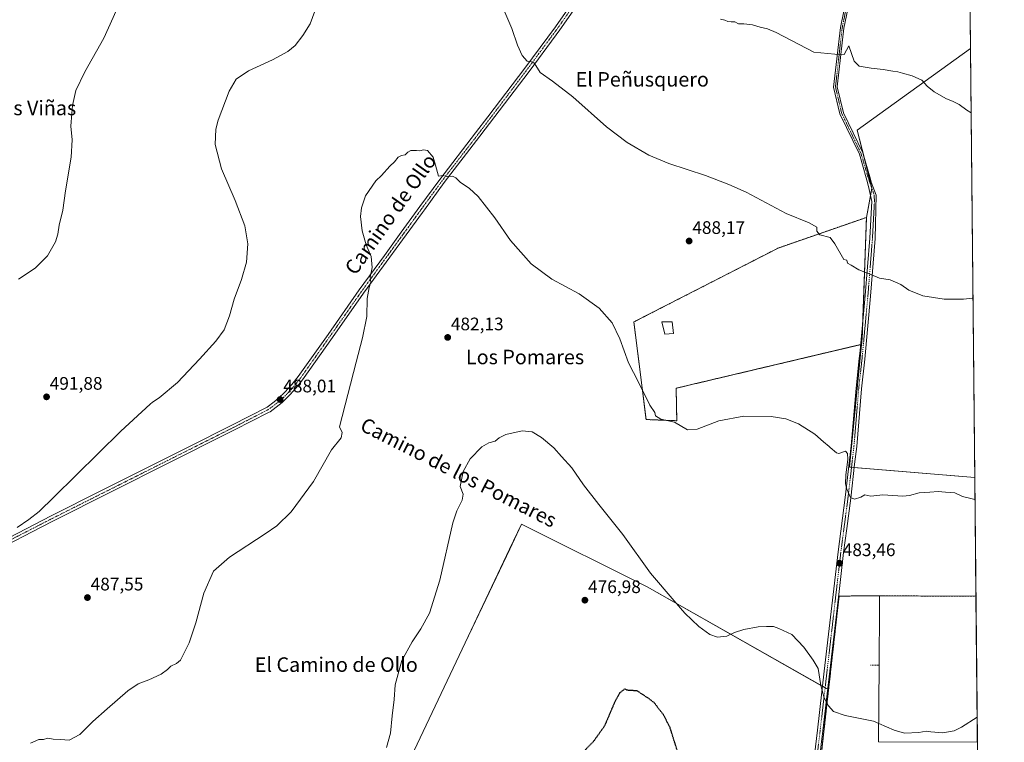
# Model space of a CAD drawing. Units: metres. Extents: x 566579 to 570020, y 4721812 to 4724159.
# Drawn here: x 569476 to 570020, y 4723318 to 4723717 of the extents above; entities that cross this region are included whole.
import ezdxf
from ezdxf.enums import TextEntityAlignment as Align

# ---------------------------------------------------------------- set-up
doc = ezdxf.new("R2010")
doc.units = ezdxf.units.M
doc.header["$MEASUREMENT"] = 0
for name, pattern in [('TRAZO_Y_PUNTO', [1, 0.5, -0.25, 0, -0.25]), ('TRAZOS', [0.75, 0.5, -0.25]), ('TRAZOS2', [0.375, 0.25, -0.125]), ('TRAZOSX2', [1.5, 1, -0.5])]:
    doc.linetypes.add(name, pattern=pattern)
for name, color, linetype, lineweight in [('Arbolado forestal', 92, 'TRAZOS', 0), ('Arbolado forestal CxS', 92, 'Continuous', 0), ('Camino', 19, 'Continuous', 0), ('Camino Cxs', 19, 'Continuous', 0), ('Camino eje', 39, 'TRAZO_Y_PUNTO', 13), ('Carátula', 7, 'Continuous', 5), ('Comarca CxS', 133, 'Continuous', 0), ('Comunidad Autónoma CxS', 142, 'Continuous', 0), ('Cultivos herbáceos CxS', 92, 'Continuous', 0), ('Curva de nivel maestra depresión', 36, 'TRAZOS2', 30), ('Curva de nivel normal', 36, 'Continuous', 0), ('Edificación industrial', 135, 'Continuous', 13), ('Edificación industrial Cxs', 135, 'Continuous', 13), ('Edificación ligera', 1, 'Continuous', 0), ('Edificación ligera Cxs', 1, 'Continuous', 0), ('Municipio CxS', 142, 'Continuous', 0), ('Muro lineal', 1, 'TRAZOSX2', 13), ('Núcleo urbano', 19, 'Continuous', 0), ('Núcleo urbano CxS', 19, 'Continuous', 0), ('Provincia CxS', 1, 'Continuous', 0), ('Punto de cota en terreno', 7, 'Continuous', 0), ('Recinto industrial', 135, 'TRAZOSX2', 0), ('Recinto industrial CxS', 135, 'Continuous', 0), ('Rótulo de punto de cota en terreno', 19, 'Continuous', 0), ('Texto cartográfico', 19, 'Continuous', 0), ('Valla', 19, 'TRAZOS', 0)]:
    doc.layers.add(name, color=color, linetype=linetype, lineweight=lineweight)
doc.styles.add('Arial', font='txt', dxfattribs={"height": 0.2})

# ---------------------------------------------------------------- blocks, each defined once
blk = doc.blocks.new('5PATER')
at = {"layer": 'Carátula', "linetype": 'Continuous', "lineweight": 5}
h = blk.add_hatch(color=250, dxfattribs=at)
edge = h.paths.add_edge_path()
edge.add_ellipse((0, 0.01), major_axis=(-1.33, -1.34), ratio=0.999422, start_angle=0, end_angle=360)

msp = doc.modelspace()

# ---------------------------------------------------------------- linework, layer by layer
at = {"layer": 'Arbolado forestal', "color": 92, "linetype": 'TRAZOS', "lineweight": 0}
for points in [[(569940.42, 4723537.83, 488.1), (569838.51, 4723513.72, 485.78), (569838.85, 4723495.77, 485.02), (569821.91, 4723496.45, 484.43), (569815.14, 4723550.3, 485.75), (569894.84, 4723591.11, 489.19), (569943.64, 4723608.04, 491.17)], [(569943.64, 4723608.04, 491.17), (569941.64, 4723550.83, 488.72), (569941.35, 4723542.68, 488.33), (569940.96, 4723537.96, 488.13)], [(569940.96, 4723537.96, 488.13), (569940.42, 4723537.83, 488.1)]]:
    msp.add_polyline3d(points, dxfattribs=at)
at = {"layer": 'Arbolado forestal CxS', "color": 92, "linetype": 'Continuous', "lineweight": 0}
msp.add_polyline3d([(569940.96, 4723537.96, 488.13), (569838.51, 4723513.72, 485.78), (569838.85, 4723495.77, 485.02), (569821.91, 4723496.45, 484.43), (569815.14, 4723550.3, 485.75), (569894.84, 4723591.11, 489.19), (569943.64, 4723608.04, 491.17), (569941.35, 4723542.68, 488.33), (569940.96, 4723537.96, 488.13)], close=True, dxfattribs=at)
at = {"layer": 'Camino', "color": 19, "linetype": 'Continuous', "lineweight": 0}
for points in [[(569909.5, 4723902.68, 504.43), (569875.38, 4723853.5, 500.21), (569820.41, 4723777.6, 495.54), (569774.2, 4723711.56, 491.35), (569772.21, 4723708.86, 491.2), (569757.26, 4723688.66, 489.71), (569730.1, 4723652.84, 486.63), (569710.31, 4723627.23, 484.72), (569699.4, 4723612.3, 484.35), (569698.33, 4723610.84, 484.38), (569665.87, 4723566.25, 485.14), (569648.65, 4723541.72, 486.15), (569632.13, 4723518.4, 487.05), (569628.53, 4723513.87, 487.33), (569625.35, 4723510.35, 487.61), (569624.54, 4723509.46, 487.65), (569620.87, 4723505.87, 487.91), (569614.19, 4723500.75, 488.04), (569613.36, 4723500.33, 488.07), (569594.5, 4723490.67, 488.69), (569590.46, 4723488.64, 488.75), (569494.6, 4723440.53, 489.48), (569487.62, 4723436.96, 489.55), (569463.46, 4723424.55, 489.61)], [(569470.14, 4723431.36, 489.79), (569493.24, 4723443.21, 489.62), (569521.47, 4723457.38, 489.39), (569544.55, 4723468.96, 488.97), (569570.39, 4723481.93, 488.89), (569592.02, 4723492.78, 488.78), (569593.13, 4723493.34, 488.75), (569612.58, 4723503.3, 488.32), (569616.46, 4723506.27, 488.25), (569618.9, 4723508.15, 488.14), (569622.38, 4723511.54, 487.98), (569626.24, 4723515.81, 487.78), (569629.73, 4723520.2, 487.54), (569646.19, 4723543.45, 486.48), (569663.43, 4723568, 485.46), (569677.3, 4723587.04, 484.54), (569686.68, 4723599.92, 484.46), (569696.97, 4723614.07, 484.54), (569707.91, 4723629.03, 484.85), (569727.72, 4723654.66, 486.67), (569734.54, 4723663.66, 487.52), (569754.86, 4723690.46, 489.73), (569771.77, 4723713.31, 491.31), (569814.24, 4723774.01, 495.09)], [(569906.01, 4723237.6, 475.86), (569916.58, 4723324.93, 478.74), (569920.35, 4723357.44, 480.41), (569927.98, 4723423.31, 483.5), (569931.95, 4723453.35, 484.77), (569935.25, 4723481.9, 485.77), (569937.89, 4723513.75, 486.96), (569939.7, 4723530.06, 487.69), (569940.11, 4723534.54, 487.9), (569942.96, 4723564.9, 489.31), (569945.45, 4723596.58, 490.77), (569946.39, 4723613.68, 491.43), (569946.56, 4723616.89, 491.49), (569944.72, 4723625.15, 491.73), (569943.94, 4723628.61, 491.81), (569939.74, 4723642.92, 492.33), (569929.01, 4723665.17, 493.4), (569925.5, 4723680, 494.11), (569929.23, 4723712.9, 496.07), (569934.65, 4723739.16, 497.43)], [(569936.65, 4723738.97, 497.52), (569931.21, 4723712.58, 496.11), (569927.53, 4723680.12, 494.37), (569930.91, 4723665.85, 493.52), (569941.61, 4723643.65, 492.36), (569945.87, 4723629.12, 491.93), (569946.24, 4723627.5, 491.87), (569949, 4723620.31, 491.72), (569948.45, 4723596.38, 490.85), (569945.94, 4723564.64, 489.37), (569942.68, 4723529.75, 487.83), (569940.87, 4723513.47, 487.13), (569938.24, 4723481.61, 485.95), (569937.11, 4723471.85, 485.58), (569934.93, 4723452.98, 484.9), (569932.72, 4723436.3, 484.28), (569930.96, 4723422.94, 483.7), (569928.48, 4723401.52, 482.63), (569919.56, 4723324.58, 478.98), (569908.76, 4723235.35, 475.89)]]:
    msp.add_polyline3d(points, dxfattribs=at)
at = {"layer": 'Camino Cxs', "color": 19, "linetype": 'Continuous', "lineweight": 0}
for points in [[(569820.41, 4723777.6, 495.54), (569774.2, 4723711.56, 491.35), (569772.21, 4723708.86, 491.2), (569757.26, 4723688.66, 489.71), (569730.1, 4723652.84, 486.63), (569710.31, 4723627.23, 484.72), (569699.4, 4723612.3, 484.35), (569698.33, 4723610.84, 484.38), (569665.87, 4723566.25, 485.14), (569648.65, 4723541.72, 486.15), (569632.13, 4723518.4, 487.05), (569628.53, 4723513.87, 487.33), (569625.35, 4723510.35, 487.61), (569624.54, 4723509.46, 487.65), (569620.87, 4723505.87, 487.91), (569614.19, 4723500.75, 488.04), (569613.36, 4723500.33, 488.07), (569594.5, 4723490.67, 488.69), (569590.46, 4723488.64, 488.75), (569494.6, 4723440.53, 489.48), (569487.62, 4723436.96, 489.55), (569463.46, 4723424.55, 489.61)], [(569470.14, 4723431.36, 489.79), (569493.24, 4723443.21, 489.62), (569521.47, 4723457.38, 489.39), (569544.55, 4723468.96, 488.97), (569570.39, 4723481.93, 488.89), (569592.02, 4723492.78, 488.78), (569593.13, 4723493.34, 488.75), (569612.58, 4723503.3, 488.32), (569616.46, 4723506.27, 488.25), (569618.9, 4723508.15, 488.14), (569622.38, 4723511.54, 487.98), (569626.24, 4723515.81, 487.78), (569629.73, 4723520.2, 487.54), (569646.19, 4723543.45, 486.48), (569663.43, 4723568, 485.46), (569677.3, 4723587.04, 484.54), (569686.68, 4723599.92, 484.46), (569696.97, 4723614.07, 484.54), (569707.91, 4723629.03, 484.85), (569727.72, 4723654.66, 486.67), (569734.54, 4723663.66, 487.52), (569754.86, 4723690.46, 489.73), (569771.77, 4723713.31, 491.31), (569814.24, 4723774.01, 495.09)], [(569906.01, 4723237.6, 475.86), (569916.58, 4723324.93, 478.74), (569920.35, 4723357.44, 480.41), (569927.98, 4723423.31, 483.5), (569931.95, 4723453.35, 484.77), (569935.25, 4723481.9, 485.77), (569937.89, 4723513.75, 486.96), (569939.7, 4723530.06, 487.69), (569940.11, 4723534.54, 487.9), (569942.96, 4723564.9, 489.31), (569945.45, 4723596.58, 490.77), (569946.39, 4723613.68, 491.43), (569946.56, 4723616.89, 491.49), (569944.72, 4723625.15, 491.73), (569943.94, 4723628.61, 491.81), (569939.74, 4723642.92, 492.33), (569929.01, 4723665.17, 493.4), (569925.5, 4723680, 494.11), (569929.23, 4723712.9, 496.07), (569934.65, 4723739.16, 497.43)], [(569936.65, 4723738.97, 497.52), (569931.21, 4723712.58, 496.11), (569927.53, 4723680.12, 494.37), (569930.91, 4723665.85, 493.52), (569941.61, 4723643.65, 492.36), (569945.87, 4723629.12, 491.93), (569946.24, 4723627.5, 491.87), (569949, 4723620.31, 491.72), (569948.45, 4723596.38, 490.85), (569945.94, 4723564.64, 489.37), (569942.68, 4723529.75, 487.83), (569940.87, 4723513.47, 487.13), (569938.24, 4723481.61, 485.95), (569937.11, 4723471.85, 485.58), (569934.93, 4723452.98, 484.9), (569932.72, 4723436.3, 484.28), (569930.96, 4723422.94, 483.7), (569928.48, 4723401.52, 482.63), (569919.56, 4723324.58, 478.98), (569908.76, 4723235.35, 475.89)]]:
    msp.add_polyline3d(points, dxfattribs=at)
at = {"layer": 'Camino eje', "color": 39, "linetype": 'TRAZO_Y_PUNTO', "lineweight": 13}
for points in [[(569817.33, 4723775.81, 495.4), (569772.99, 4723712.44, 491.32), (569771.99, 4723711.09, 491.25), (569756.06, 4723689.56, 489.71), (569732.32, 4723658.25, 487.01), (569728.91, 4723653.75, 486.65), (569709.11, 4723628.13, 484.79), (569703.64, 4723620.65, 484.58), (569698.19, 4723613.19, 484.45), (569697.65, 4723612.46, 484.47), (569692.51, 4723605.38, 484.44), (569687.89, 4723599.04, 484.38), (569683.2, 4723592.6, 484.35), (569671.59, 4723576.65, 484.8), (569664.65, 4723567.13, 485.29), (569656.03, 4723554.85, 485.8), (569647.42, 4723542.59, 486.27), (569639.19, 4723530.96, 486.85), (569630.93, 4723519.3, 487.26), (569627.39, 4723514.84, 487.55), (569623.87, 4723510.95, 487.79), (569623.46, 4723510.5, 487.81), (569621.72, 4723508.81, 487.9), (569619.89, 4723507.01, 488.02), (569618.67, 4723506.07, 488.08), (569615.33, 4723503.51, 488.15), (569613.18, 4723501.92, 488.19), (569603.25, 4723496.84, 488.55), (569593.82, 4723492.01, 488.72), (569593.26, 4723491.73, 488.73), (569591.24, 4723490.71, 488.78), (569580.43, 4723485.29, 488.81), (569543.54, 4723466.77, 488.87), (569532, 4723460.98, 489.04), (569493.92, 4723441.87, 489.55), (569490.43, 4723440.09, 489.61), (569478.88, 4723434.16, 489.64), (569462.78, 4723425.89, 489.67)], [(569935.65, 4723739.07, 497.48), (569930.22, 4723712.74, 496.09), (569926.52, 4723680.06, 494.14), (569929.96, 4723665.51, 493.45), (569940.67, 4723643.29, 492.35), (569944.91, 4723628.87, 491.87), (569947.89, 4723620.48, 491.67), (569948.07, 4723616.89, 491.56), (569947.98, 4723615.28, 491.52), (569947.42, 4723605.03, 491.16), (569946.95, 4723596.48, 490.8), (569945.7, 4723580.61, 490.13), (569944.45, 4723564.77, 489.34), (569943.03, 4723549.59, 488.71), (569941.4, 4723532.15, 487.9), (569941.19, 4723529.91, 487.79), (569939.38, 4723513.61, 487.04), (569938.06, 4723497.69, 486.49), (569936.75, 4723481.76, 485.89), (569933.44, 4723453.17, 484.83), (569932.34, 4723444.83, 484.59), (569930.35, 4723429.81, 483.91), (569929.47, 4723423.13, 483.6), (569924.42, 4723379.48, 481.54), (569918.07, 4723324.76, 478.86), (569907.39, 4723236.48, 475.9)]]:
    msp.add_polyline3d(points, dxfattribs=at)
at = {"layer": 'Comarca CxS', "color": 133, "linetype": 'Continuous', "lineweight": 0}
msp.add_polyline3d([(570019.8, 4721845.54, 479.63), (566604.16, 4721811.87, 494.22), (566581.95, 4724125.18, 514.95), (566733.33, 4724126.67, 517.57), (566967.83, 4724128.99, 529.53), (567105.79, 4724130.35, 521.98), (568687.17, 4724145.95, 544.48), (569996.45, 4724158.86, 532.26), (570019.8, 4721845.54, 479.63)], close=True, dxfattribs=at)
msp.add_polyline3d([(570019.8, 4721845.54, 479.63), (566604.16, 4721811.87, 494.22), (566581.95, 4724125.18, 514.95), (566733.33, 4724126.67, 517.57), (566967.83, 4724128.99, 529.53), (567105.79, 4724130.35, 521.98), (568687.17, 4724145.95, 544.48), (569996.45, 4724158.86, 532.26), (570019.8, 4721845.54, 479.63)], close=True, dxfattribs=at)
at = {"layer": 'Comunidad Autónoma CxS', "color": 142, "linetype": 'Continuous', "lineweight": 0}
msp.add_polyline3d([(568432.82, 4721829.9, 470.58), (566604.16, 4721811.87, 494.22), (566596.35, 4722625.54, 487.1), (566581.95, 4724125.18, 514.95), (568687.17, 4724145.95, 544.48), (569996.45, 4724158.86, 532.26), (570011.56, 4722661.75, 459.1), (570019.8, 4721845.54, 479.63), (568432.82, 4721829.9, 470.58)], close=True, dxfattribs=at)
msp.add_polyline3d([(568432.82, 4721829.9, 470.58), (566604.16, 4721811.87, 494.22), (566596.35, 4722625.54, 487.1), (566581.95, 4724125.18, 514.95), (568687.17, 4724145.95, 544.48), (569996.45, 4724158.86, 532.26), (570011.56, 4722661.75, 459.1), (570019.8, 4721845.54, 479.63), (568432.82, 4721829.9, 470.58)], close=True, dxfattribs=at)
at = {"layer": 'Cultivos herbáceos CxS', "color": 92, "linetype": 'Continuous', "lineweight": 0}
for points in [[(569997.77, 4724027.6, 518.08), (570001.07, 4723701.25, 496.57), (569938.6, 4723656.24, 493.15), (569946.62, 4723624.14, 491.77), (569943.64, 4723608.04, 491.17), (569894.84, 4723591.11, 489.19), (569815.14, 4723550.3, 485.75), (569821.91, 4723496.45, 484.43), (569838.85, 4723495.77, 485.02), (569838.51, 4723513.72, 485.78), (569940.96, 4723537.96, 488.13), (569934.21, 4723470.19, 485.28), (570003.46, 4723464.4, 485.48), (570004.12, 4723398.94, 482.91), (569952.9, 4723399.05, 482.52), (569950.87, 4723399.05, 482.3), (569932.79, 4723399, 482.24), (569928.53, 4723398.99, 482.42), (569927.67, 4723391.36, 482.12), (569927.32, 4723388.22, 482.03), (569922.74, 4723347.51, 480.38), (569921.47, 4723347.97, 480.3), (569822.47, 4723404, 479.24), (569753.09, 4723438.69, 478.51), (569746.54, 4723424.87, 478.21), (569721.96, 4723373.07, 478.86), (569657.45, 4723237.1, 478.05)], [(569997.77, 4724027.6, 518.08), (569997.79, 4724026.03, 517.99), (570001.07, 4723701.25, 496.57)], [(569943.64, 4723608.04, 491.17), (569945.86, 4723620.03, 491.57), (569946.61, 4723624.08, 491.76), (569946.62, 4723624.14, 491.77), (569942.52, 4723640.54, 492.25), (569938.59, 4723656.24, 493.15), (570001.07, 4723701.25, 496.57)], [(569943.64, 4723608.04, 491.17), (569945.86, 4723620.03, 491.57), (569946.61, 4723624.08, 491.76), (569946.62, 4723624.14, 491.77), (569942.52, 4723640.54, 492.25), (569938.59, 4723656.24, 493.15), (570001.07, 4723701.25, 496.57)], [(570001.07, 4723701.25, 496.57), (570003.46, 4723464.4, 485.48)], [(569940.42, 4723537.83, 488.1), (569838.51, 4723513.72, 485.78), (569838.85, 4723495.77, 485.02), (569821.91, 4723496.45, 484.43), (569815.14, 4723550.3, 485.75), (569894.84, 4723591.11, 489.19), (569943.64, 4723608.04, 491.17)], [(569943.64, 4723608.04, 491.17), (569941.64, 4723550.83, 488.72), (569941.35, 4723542.68, 488.33), (569940.96, 4723537.96, 488.13)], [(570003.46, 4723464.4, 485.48), (569936.89, 4723469.97, 485.51), (569935.4, 4723470.1, 485.39), (569934.21, 4723470.19, 485.28), (569940.96, 4723537.96, 488.13)], [(570003.46, 4723464.4, 485.48), (569936.89, 4723469.97, 485.51), (569935.4, 4723470.1, 485.39), (569934.21, 4723470.19, 485.28), (569940.96, 4723537.96, 488.13)], [(569940.96, 4723537.96, 488.13), (569940.42, 4723537.83, 488.1)], [(570003.46, 4723464.4, 485.48), (570004.12, 4723398.94, 482.91)], [(569636.49, 4723177.71, 477.09), (569640.22, 4723178.01, 476.84), (569643.24, 4723225.38, 477.7), (569643.38, 4723227.72, 477.42), (569644.37, 4723228.38, 477.34), (569646.56, 4723229.84, 477.28), (569648.75, 4723231.3, 477.26), (569657.45, 4723237.1, 478.05), (569721.96, 4723373.07, 478.86), (569746.53, 4723424.87, 478.21), (569753.09, 4723438.69, 478.51), (569822.47, 4723404, 479.24), (569919.39, 4723349.15, 479.98), (569920.81, 4723348.35, 480.2), (569921.47, 4723347.97, 480.3), (569922.24, 4723347.69, 480.35), (569922.74, 4723347.51, 480.38)], [(569636.49, 4723177.71, 477.09), (569640.22, 4723178.01, 476.84), (569643.24, 4723225.38, 477.7), (569643.38, 4723227.72, 477.42), (569644.37, 4723228.38, 477.34), (569646.56, 4723229.84, 477.28), (569648.75, 4723231.3, 477.26), (569657.45, 4723237.1, 478.05), (569721.96, 4723373.07, 478.86), (569746.53, 4723424.87, 478.21), (569753.09, 4723438.69, 478.51), (569822.47, 4723404, 479.24), (569919.39, 4723349.15, 479.98), (569920.81, 4723348.35, 480.2), (569921.47, 4723347.97, 480.3), (569922.24, 4723347.69, 480.35), (569922.74, 4723347.51, 480.38)], [(569657.45, 4723237.1, 478.05), (569721.96, 4723373.07, 478.86), (569746.54, 4723424.87, 478.21), (569753.09, 4723438.69, 478.51), (569822.47, 4723404, 479.24), (569921.47, 4723347.97, 480.3), (569922.74, 4723347.51, 480.38), (569922.74, 4723347.51, 480.38), (569922.02, 4723341.14, 480.08), (569918.78, 4723312.31, 478.48)], [(569922.74, 4723347.51, 480.38), (569927.32, 4723388.22, 482.03), (569927.67, 4723391.36, 482.12), (569928.53, 4723398.99, 482.42), (569932.79, 4723399, 482.24), (569950.87, 4723399.05, 482.3), (569952.9, 4723399.05, 482.52), (570004.12, 4723398.94, 482.91)], [(569922.74, 4723347.51, 480.38), (569922.02, 4723341.14, 480.08), (569918.78, 4723312.31, 478.48), (569916.06, 4723288.17, 477.46), (569915.13, 4723279.85, 477.2), (569912.23, 4723255.41, 476.68), (569911.43, 4723248.63, 476.56), (569910.57, 4723241.34, 476.34), (569910.07, 4723237.17, 476.11), (569910.03, 4723236.8, 476.07), (569909.99, 4723236.5, 476.04), (569908.42, 4723230.2, 475.65), (569908.13, 4723229.03, 475.61)]]:
    msp.add_polyline3d(points, dxfattribs=at)
msp.add_polyline3d([(570003.46, 4723464.4, 485.48), (569934.21, 4723470.19, 485.28), (569940.96, 4723537.96, 488.13), (569941.35, 4723542.68, 488.33), (569943.64, 4723608.04, 491.17), (569946.62, 4723624.14, 491.77), (569938.6, 4723656.24, 493.15), (570001.07, 4723701.25, 496.57), (570003.46, 4723464.4, 485.48)], close=True, dxfattribs=at)
at = {"layer": 'Curva de nivel maestra depresión', "color": 36, "linetype": 'TRAZOS2', "lineweight": 30}
msp.add_polyline3d([(569839.34, 4723312.98, 475), (569835.13, 4723326.37, 475), (569831.5, 4723333.52, 475), (569828.86, 4723336.76, 475), (569826.6, 4723339.91, 475), (569823.4, 4723342.36, 475), (569816.98, 4723346.6, 475), (569811.34, 4723346.96, 475), (569810.17, 4723347.7, 475), (569807.27, 4723345.47, 475), (569804.57, 4723340.5, 475), (569798.94, 4723327.26, 475), (569792.84, 4723318.71, 475), (569775.66, 4723301.2, 475)], dxfattribs=at)
at = {"layer": 'Curva de nivel normal', "color": 36, "linetype": 'Continuous', "lineweight": 0}
for points in [[(569475.1, 4723573.88, 495), (569484.33, 4723580.07, 495), (569491.22, 4723586.89, 495), (569495.54, 4723594.64, 495), (569496.95, 4723598.83, 495), (569497.69, 4723603.69, 495), (569499.73, 4723612.08, 495), (569501.18, 4723622.8, 495), (569504.32, 4723641.37, 495), (569504.79, 4723650.84, 495), (569504.05, 4723658.44, 495), (569504.73, 4723665.42, 495), (569505.06, 4723669.75, 495), (569506.91, 4723678.09, 495), (569511.77, 4723688.42, 495), (569522.27, 4723707.08, 495), (569531.64, 4723727.84, 495)], [(569474.41, 4723436.92, 490), (569480.88, 4723441.31, 490), (569486.59, 4723445.73, 490), (569494.63, 4723453.56, 490), (569531.72, 4723490.01, 490), (569547.95, 4723504.88, 490), (569549.19, 4723506.02, 490), (569552.87, 4723508.44, 490), (569563.03, 4723516.85, 490), (569575.2, 4723529.7, 490), (569584.2, 4723539.72, 490), (569588.72, 4723546.05, 490), (569591.78, 4723553.72, 490), (569594.39, 4723562.96, 490), (569598.43, 4723573.83, 490), (569601.06, 4723583.29, 490), (569601.96, 4723593.52, 490), (569600.24, 4723603.35, 490), (569594.95, 4723617.35, 490), (569587.38, 4723634.78, 490), (569583.84, 4723648.34, 490), (569584.26, 4723656.81, 490), (569585.45, 4723661.75, 490), (569591.52, 4723677.75, 490), (569595.52, 4723684.42, 490), (569602.18, 4723688.92, 490), (569615.43, 4723695.05, 490), (569623.98, 4723699.7, 490), (569627.94, 4723703.03, 490), (569632.32, 4723708.42, 490), (569636.34, 4723715, 490), (569640.23, 4723725.39, 490)], [(569742.77, 4723723.97, 490), (569747.74, 4723712.31, 490), (569750.83, 4723703.07, 490), (569753.46, 4723697.37, 490), (569756.19, 4723694.36, 490), (569758.57, 4723693.86, 490), (569759.85, 4723693.36, 490), (569760.94, 4723691.85, 490), (569763.42, 4723688, 490), (569770.19, 4723683.21, 490), (569781.36, 4723674.53, 490), (569800.1, 4723658.11, 490), (569811.53, 4723649.43, 490), (569823.48, 4723642.36, 490), (569834.41, 4723637.83, 490), (569854.69, 4723631.14, 490), (569867.57, 4723626.23, 490), (569877.26, 4723622.04, 490), (569899.32, 4723610.26, 490), (569912.04, 4723604.98, 490), (569916.19, 4723602.61, 490), (569916.25, 4723600.44, 490), (569917.92, 4723598.46, 490), (569923.57, 4723596.86, 490), (569926.19, 4723593.54, 490), (569931.09, 4723584.87, 490), (569932.86, 4723584.5, 490), (569933.15, 4723582.72, 490), (569935.12, 4723581.68, 490), (569939.49, 4723579.09, 490), (569946.08, 4723576.57, 490), (569950.84, 4723574.48, 490), (569956.67, 4723573.61, 490), (569962.64, 4723570.91, 490), (569967.04, 4723567.82, 490), (569974.71, 4723564.73, 490), (569986.64, 4723562.98, 490), (569997.32, 4723562.84, 490), (570002.06, 4723563.41, 490), (570002.46, 4723563.38, 490)], [(569862.97, 4723717.42, 495), (569865.38, 4723717.01, 495), (569866.97, 4723716.18, 495), (569868.85, 4723715.98, 495), (569870.9, 4723716.06, 495), (569872.96, 4723714.88, 495), (569875.93, 4723714.89, 495), (569880.6, 4723714.39, 495), (569884.83, 4723713.03, 495), (569889.04, 4723712.25, 495), (569893.81, 4723710.13, 495), (569914.66, 4723699.37, 495), (569926.18, 4723698.21, 495), (569931.34, 4723697.95, 495), (569933.94, 4723702.79, 495), (569936.9, 4723694.37, 495), (569939.54, 4723691.6, 495), (569946.32, 4723690.51, 495), (569952.8, 4723689.74, 495), (569958.2, 4723688.72, 495), (569961.02, 4723688.5, 495), (569963.56, 4723687.69, 495), (569968.9, 4723686.3, 495), (569974.21, 4723683.78, 495), (569977.2, 4723680.57, 495), (569981.14, 4723677.38, 495), (569987.89, 4723673.5, 495), (569991.27, 4723672.28, 495), (569994.9, 4723670.42, 495), (569999.09, 4723667.2, 495), (570001.43, 4723665.76, 495)], [(569481.72, 4723317.79, 485), (569486.34, 4723319.76, 485), (569488.96, 4723319.85, 485), (569491.4, 4723320.48, 485), (569494.38, 4723319.97, 485), (569498.44, 4723319.76, 485), (569503.14, 4723319.49, 485), (569509.12, 4723322.55, 485), (569516.17, 4723329.77, 485), (569524.21, 4723336.67, 485), (569535.58, 4723346.6, 485), (569541.3, 4723350.46, 485), (569547.2, 4723352.74, 485), (569554.01, 4723355.91, 485), (569557.42, 4723358.4, 485), (569559.34, 4723360.34, 485), (569562.54, 4723361.8, 485), (569564.72, 4723363.53, 485), (569566.38, 4723366.92, 485), (569569.48, 4723373.13, 485), (569573.06, 4723384.13, 485), (569577.5, 4723400.51, 485), (569582.87, 4723412.71, 485), (569591.76, 4723420.36, 485), (569611.52, 4723433.37, 485), (569617.98, 4723437.84, 485), (569625.86, 4723445.42, 485), (569638.19, 4723462.15, 485), (569648.07, 4723479.66, 485), (569653.46, 4723486.28, 485), (569654.08, 4723489.33, 485), (569652.57, 4723492.44, 485), (569661.71, 4723528.19, 485), (569665.29, 4723541.57, 485), (569667.71, 4723553.24, 485), (569667.88, 4723563.2, 485), (569668.89, 4723569.33, 485), (569669.82, 4723572.3, 485), (569669.4, 4723575.02, 485), (569670.62, 4723580.41, 485), (569670.05, 4723586.45, 485), (569667.22, 4723592.84, 485), (569665.05, 4723600.62, 485), (569664.13, 4723608.46, 485), (569664.61, 4723613.27, 485), (569666.96, 4723619.9, 485), (569672.61, 4723628.23, 485), (569675.74, 4723631.24, 485), (569680.26, 4723636.32, 485), (569682.85, 4723638.78, 485), (569684.85, 4723641.28, 485), (569686.85, 4723642.27, 485), (569688.75, 4723642.61, 485), (569690.22, 4723644.14, 485), (569691.9, 4723644.9, 485), (569695.02, 4723644.93, 485), (569696.95, 4723644.72, 485), (569698.85, 4723645.42, 485), (569701.18, 4723644.94, 485), (569704.24, 4723641.32, 485), (569705.47, 4723636.83, 485), (569707.26, 4723630.8, 485), (569709.52, 4723631.1, 485), (569711.45, 4723630.7, 485), (569714.86, 4723630.77, 485), (569716.85, 4723629.9, 485), (569719.45, 4723627.27, 485), (569724.18, 4723624.24, 485), (569729.19, 4723619.6, 485), (569738.26, 4723607.82, 485), (569747.08, 4723595.27, 485), (569758.36, 4723582.41, 485), (569769.9, 4723573.94, 485), (569784.88, 4723565.82, 485), (569795.99, 4723557.93, 485), (569803.17, 4723549.77, 485), (569807.35, 4723541.05, 485), (569812.19, 4723527.8, 485), (569817.68, 4723516.99, 485), (569823.98, 4723504.31, 485), (569826.76, 4723500.32, 485), (569827.11, 4723498.44, 485), (569830.13, 4723496.58, 485), (569837.55, 4723495.05, 485), (569844.81, 4723490.76, 485), (569850.09, 4723491.16, 485), (569862.01, 4723495.76, 485), (569875.93, 4723498.27, 485), (569890.96, 4723498.05, 485), (569899.19, 4723496.76, 485), (569906.03, 4723493.98, 485), (569915.12, 4723488.42, 485), (569919.95, 4723484.21, 485), (569923.04, 4723481.63, 485), (569923.54, 4723480.98, 485), (569927.07, 4723477.98, 485), (569928.34, 4723477.66, 485), (569932.13, 4723478.93, 485), (569933.1, 4723477.74, 485), (569933.42, 4723474.33, 485), (569932.23, 4723465.92, 485), (569932.07, 4723461.01, 485), (569932.71, 4723457.94, 485), (569934.75, 4723453.34, 485), (569936.99, 4723452.55, 485), (569940.45, 4723453.63, 485), (569942.82, 4723454.78, 485), (569945.97, 4723454.18, 485), (569952.75, 4723454.91, 485), (569963.82, 4723454.04, 485), (569967.49, 4723454.46, 485), (569972.82, 4723456, 485), (569978.57, 4723456.32, 485), (569983.18, 4723456.7, 485), (569987.24, 4723456.31, 485), (569992.48, 4723456.03, 485), (569996.63, 4723453.99, 485), (570000.56, 4723453.04, 485), (570003.58, 4723452.22, 485)], [(569678.51, 4723315.28, 480), (569680.75, 4723323.32, 480), (569681.6, 4723332.86, 480), (569682.64, 4723341.83, 480), (569683.28, 4723349.89, 480), (569687.01, 4723363.4, 480), (569692.6, 4723373.79, 480), (569697.5, 4723380.79, 480), (569702.27, 4723389.57, 480), (569707.94, 4723407.67, 480), (569715.14, 4723439.41, 480), (569717.29, 4723445.98, 480), (569720.32, 4723451.92, 480), (569720.8, 4723455.16, 480), (569719.2, 4723459.53, 480), (569720.84, 4723467.78, 480), (569724.74, 4723474.78, 480), (569731.12, 4723481.32, 480), (569735.04, 4723483.58, 480), (569738.48, 4723484.51, 480), (569740.68, 4723486.3, 480), (569744.47, 4723488.1, 480), (569753.51, 4723490.26, 480), (569758.98, 4723489.58, 480), (569764.19, 4723486.55, 480), (569770.86, 4723480.9, 480), (569775.24, 4723476.04, 480), (569780.8, 4723469.7, 480), (569787.34, 4723460.43, 480), (569795.87, 4723449.44, 480), (569809.08, 4723433.02, 480), (569824.42, 4723411.6, 480), (569837.41, 4723396.42, 480), (569843.34, 4723389.6, 480), (569851.11, 4723382.17, 480), (569857.17, 4723377.74, 480), (569861.3, 4723376.34, 480), (569866.5, 4723376.75, 480), (569870.83, 4723378.88, 480), (569875.83, 4723380.54, 480), (569883.74, 4723381.92, 480), (569888.48, 4723382.08, 480), (569892.25, 4723382.21, 480), (569895.18, 4723381.14, 480), (569902.41, 4723377.71, 480), (569909.12, 4723370.76, 480), (569914.18, 4723363.49, 480), (569916.88, 4723358.91, 480), (569918.49, 4723349.5, 480), (569920.23, 4723342.75, 480), (569922.59, 4723338.36, 480), (569925.51, 4723335.16, 480), (569931.96, 4723332.94, 480), (569947.52, 4723329.83, 480), (569950.41, 4723328.6, 480)], [(569950.41, 4723328.6, 480), (569958.97, 4723324.96, 480), (569964.68, 4723323.33, 480), (569972.65, 4723323.65, 480), (569976.58, 4723324.29, 480), (569979.24, 4723323.92, 480), (569985.87, 4723323.53, 480), (569992.13, 4723324.65, 480), (569996.22, 4723326.55, 480), (570004.79, 4723332.17, 480)]]:
    msp.add_polyline3d(points, dxfattribs=at)
at = {"layer": 'Edificación industrial', "color": 135, "linetype": 'Continuous', "lineweight": 13}
for points in [[(569950.62, 4723360.82, 490.68), (569950.83, 4723392.52, 488.99), (569950.87, 4723399.05, 485.93)], [(569950.62, 4723360.82, 490.68), (569950.83, 4723392.52, 488.99), (569950.87, 4723399.05, 485.93)], [(569950.87, 4723399.05, 485.93), (570004.12, 4723398.94, 488.16)], [(569950.87, 4723399.05, 485.93), (570004.12, 4723398.94, 488.16)], [(570004.12, 4723398.94, 488.16), (570004.93, 4723318.39, 491.63)], [(570004.12, 4723398.94, 488.16), (570004.93, 4723318.39, 491.63)], [(570004.12, 4723398.94, 488.16), (570004.93, 4723318.39, 491.63)], [(570004.12, 4723398.94, 488.16), (570004.93, 4723318.39, 491.63)], [(570004.93, 4723318.39, 491.63), (569950.35, 4723318.49, 484.01), (569950.62, 4723360.82, 490.68)], [(570004.93, 4723318.39, 491.63), (569950.35, 4723318.49, 484.01), (569950.62, 4723360.82, 490.68)]]:
    msp.add_polyline3d(points, dxfattribs=at)
at = {"layer": 'Edificación industrial Cxs', "color": 135, "linetype": 'Continuous', "lineweight": 13}
msp.add_polyline3d([(570004.12, 4723398.94, 488.16), (570004.93, 4723318.39, 491.63), (569950.35, 4723318.49, 484.01), (569950.62, 4723360.82, 490.68), (569950.83, 4723392.52, 488.99), (569950.87, 4723399.05, 485.93), (570004.12, 4723398.94, 488.16)], close=True, dxfattribs=at)
msp.add_polyline3d([(570004.12, 4723398.94, 488.16), (570004.93, 4723318.39, 491.63), (569950.35, 4723318.49, 484.01), (569950.62, 4723360.82, 490.68), (569950.83, 4723392.52, 488.99), (569950.87, 4723399.05, 485.93), (570004.12, 4723398.94, 488.16)], close=True, dxfattribs=at)
at = {"layer": 'Edificación ligera', "color": 1, "linetype": 'Continuous', "lineweight": 0}
msp.add_polyline3d([(569836.98, 4723543.9, 490.15), (569832.22, 4723543.59, 490.9), (569830.68, 4723550.34, 490.46), (569836.37, 4723550.35, 492.02), (569836.98, 4723543.9, 490.15)], dxfattribs=at)
at = {"layer": 'Edificación ligera Cxs', "color": 1, "linetype": 'Continuous', "lineweight": 0}
msp.add_polyline3d([(569836.98, 4723543.9, 490.15), (569832.22, 4723543.59, 490.9), (569830.68, 4723550.34, 490.46), (569836.37, 4723550.35, 492.02), (569836.98, 4723543.9, 490.15)], close=True, dxfattribs=at)
at = {"layer": 'Municipio CxS', "color": 142, "linetype": 'Continuous', "lineweight": 0}
msp.add_polyline3d([(568687.17, 4724145.95, 544.48), (569996.45, 4724158.86, 532.26), (570011.56, 4722661.75, 459.1)], dxfattribs=at)
msp.add_polyline3d([(568687.17, 4724145.95, 544.48), (569996.45, 4724158.86, 532.26), (570011.56, 4722661.75, 459.1)], dxfattribs=at)
at = {"layer": 'Muro lineal', "color": 1, "linetype": 'TRAZOSX2', "lineweight": 13}
msp.add_polyline3d([(569950.62, 4723360.82, 490.68), (569945.82, 4723360.76, 483.61)], dxfattribs=at)
at = {"layer": 'Núcleo urbano', "color": 19, "linetype": 'Continuous', "lineweight": 0}
for points in [[(569922.74, 4723347.51, 480.38), (569927.32, 4723388.22, 482.03), (569927.67, 4723391.36, 482.12), (569928.53, 4723398.99, 482.42), (569932.79, 4723399, 482.24), (569950.87, 4723399.05, 482.3), (569952.9, 4723399.05, 482.52), (570004.12, 4723398.94, 482.91)], [(570004.12, 4723398.94, 482.91), (570004.93, 4723318.39, 479.46), (570005.24, 4723287.6, 479.64), (570005.55, 4723257.7, 477.05), (570005.63, 4723248.98, 476.85), (570005.76, 4723236.29, 476.66), (570005.83, 4723229.52, 475.35), (570005.85, 4723228.02, 475.16), (570005.85, 4723227.3, 475.25)], [(569922.74, 4723347.51, 480.38), (569922.02, 4723341.14, 480.08), (569918.78, 4723312.31, 478.48), (569916.06, 4723288.17, 477.46), (569915.13, 4723279.85, 477.2), (569912.23, 4723255.41, 476.68), (569911.43, 4723248.63, 476.56), (569910.57, 4723241.34, 476.34), (569910.07, 4723237.17, 476.11), (569910.03, 4723236.8, 476.07), (569909.99, 4723236.5, 476.04), (569908.42, 4723230.2, 475.65), (569908.13, 4723229.03, 475.61)]]:
    msp.add_polyline3d(points, dxfattribs=at)
at = {"layer": 'Núcleo urbano CxS', "color": 19, "linetype": 'Continuous', "lineweight": 0}
msp.add_polyline3d([(570004.12, 4723398.94, 482.91), (570005.85, 4723227.3, 475.25), (569908.13, 4723229.03, 475.61), (569909.99, 4723236.5, 476.04), (569910.03, 4723236.8, 476.07), (569910.07, 4723237.17, 476.11), (569910.57, 4723241.34, 476.34), (569911.43, 4723248.63, 476.56), (569912.23, 4723255.41, 476.68), (569915.13, 4723279.85, 477.2), (569916.06, 4723288.17, 477.46), (569918.78, 4723312.31, 478.48), (569922.02, 4723341.14, 480.08), (569922.74, 4723347.51, 480.38), (569927.32, 4723388.22, 482.03), (569927.67, 4723391.36, 482.12), (569928.53, 4723398.99, 482.42), (569932.79, 4723399, 482.24), (569950.87, 4723399.05, 482.3), (569952.9, 4723399.05, 482.52), (570004.12, 4723398.94, 482.91)], close=True, dxfattribs=at)
at = {"layer": 'Provincia CxS', "color": 1, "linetype": 'Continuous', "lineweight": 0}
msp.add_polyline3d([(570019.8, 4721845.54, 479.63), (566604.16, 4721811.87, 494.22), (566581.95, 4724125.18, 514.95), (569996.45, 4724158.86, 532.26), (570019.8, 4721845.54, 479.63)], close=True, dxfattribs=at)
msp.add_polyline3d([(570019.8, 4721845.54, 479.63), (566604.16, 4721811.87, 494.22), (566581.95, 4724125.18, 514.95), (569996.45, 4724158.86, 532.26), (570019.8, 4721845.54, 479.63)], close=True, dxfattribs=at)
at = {"layer": 'Recinto industrial', "color": 135, "linetype": 'TRAZOSX2', "lineweight": 0}
for points in [[(569916.06, 4723288.17, 477.46), (569918.78, 4723312.31, 478.48), (569922.02, 4723341.14, 480.08), (569922.74, 4723347.51, 480.38), (569927.32, 4723388.22, 482.03), (569927.67, 4723391.36, 482.12), (569928.53, 4723398.99, 482.42), (569932.79, 4723399, 482.24), (569950.87, 4723399.05, 482.3)], [(569950.87, 4723399.05, 482.3), (569952.9, 4723399.05, 482.52), (570004.12, 4723398.94, 482.91)], [(570004.12, 4723398.94, 482.91), (570004.93, 4723318.39, 479.46)], [(570004.93, 4723318.39, 479.46), (570005.24, 4723287.6, 479.64)]]:
    msp.add_polyline3d(points, dxfattribs=at)
at = {"layer": 'Recinto industrial CxS', "color": 135, "linetype": 'Continuous', "lineweight": 0}
msp.add_polyline3d([(569918.78, 4723312.31, 478.48), (569922.02, 4723341.14, 480.08), (569922.74, 4723347.51, 480.38), (569927.32, 4723388.22, 482.03), (569927.67, 4723391.36, 482.12), (569928.53, 4723398.99, 482.42), (569932.79, 4723399, 482.24), (569950.87, 4723399.05, 482.3), (569952.9, 4723399.05, 482.52), (570004.12, 4723398.94, 482.91), (570004.12, 4723398.94, 482.91), (570009.19, 4722897.06, 464.1)], dxfattribs=at)
at = {"layer": 'Valla', "color": 19, "linetype": 'TRAZOS', "lineweight": 0}
msp.add_polyline3d([(569950.87, 4723399.05, 485.93), (569928.53, 4723398.99, 482.63), (569916.06, 4723288.17, 477.58)], dxfattribs=at)

# ---------------------------------------------------------------- block references
at = {"layer": 'Punto de cota en terreno', "linetype": 'Continuous', "lineweight": 0}
for p in [(569845.68, 4723595, 488.17), (569712.28, 4723541.77, 482.13), (569490.68, 4723508.96, 491.88), (569619.7, 4723507.5, 488.01), (569928.78, 4723417.09, 483.46), (569513.28, 4723398.13, 487.55), (569788.09, 4723396.68, 476.98)]:
    msp.add_blockref('5PATER', p, dxfattribs=at)

# ---------------------------------------------------------------- texts
at = {"layer": 'Rótulo de punto de cota en terreno', "color": 19, "linetype": 'Continuous', "lineweight": 0, "style": 'Arial'}
for s, p in [('488,17', (569847.44, 4723596.76)), ('482,13', (569714.04, 4723543.53)), ('491,88', (569492.44, 4723510.72)), ('488,01', (569621.46, 4723509.26)), ('483,46', (569930.54, 4723418.85)), ('487,55', (569515.04, 4723399.89)), ('476,98', (569789.85, 4723398.44))]:
    msp.add_text(s, height=7, dxfattribs=at).set_placement(p, align=Align.BOTTOM_LEFT)
at = {"layer": 'Texto cartográfico', "color": 19, "linetype": 'Continuous', "lineweight": 0, "style": 'Arial'}
for s, p in [('El Peñusquero', (569819.79, 4723684.28)), ('Pecho de las Viñas', (569460.35, 4723668.49)), ('Los Pomares', (569755.02, 4723530.97)), ('El Camino de Ollo', (569650.77, 4723361.13))]:
    msp.add_text(s, height=8, dxfattribs=at).set_placement(p, align=Align.MIDDLE_CENTER)
for s, rotation, p in [('Camino de Ollo', 54.7301, (569680.66, 4723609.77)), ('Camino de los Pomares', -27.0058, (569718.34, 4723467.24))]:
    msp.add_text(s, height=8, rotation=rotation, dxfattribs=at).set_placement(p, align=Align.MIDDLE_CENTER)

doc.saveas('drawing.dxf')
